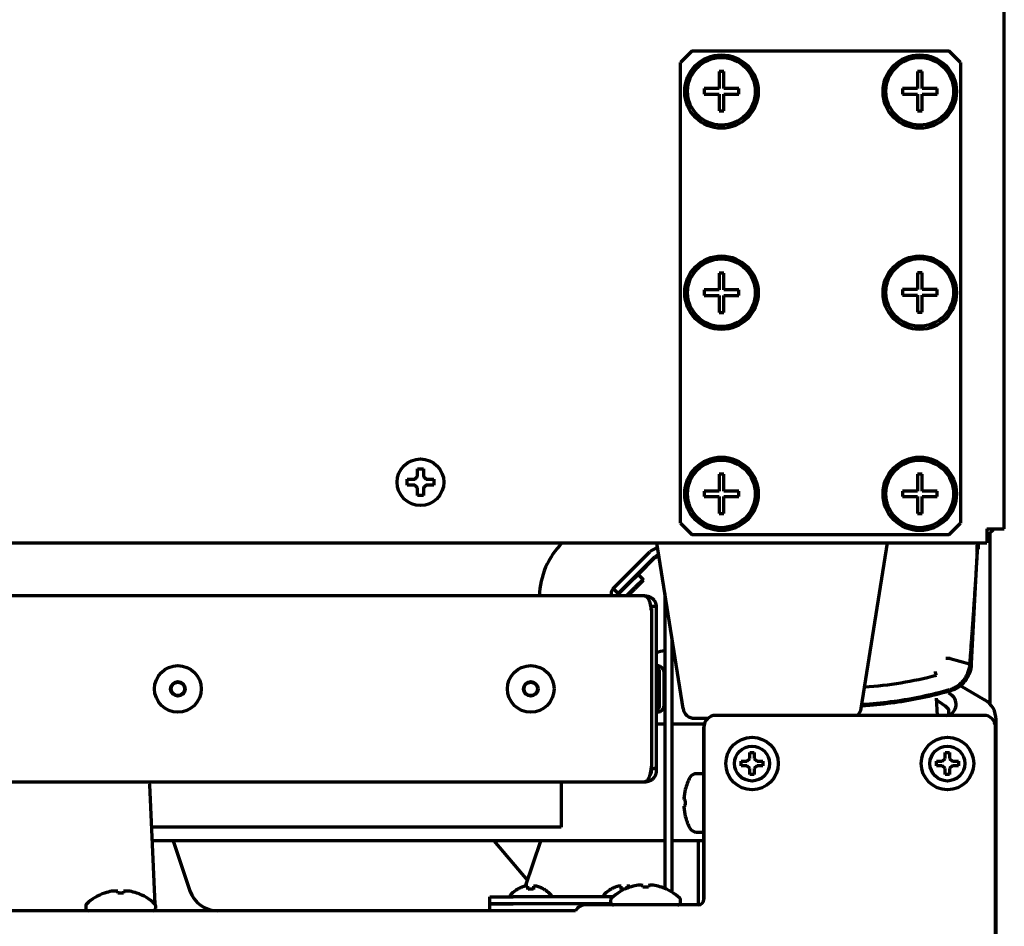
# Model space of a CAD drawing. Units: inches. Extents: x -2898 to 7248, y 606 to 5598.
# Drawn here: x 3364 to 3533, y 718 to 874 of the extents above; entities that cross this region are included whole.
import ezdxf

# ---------------------------------------------------------------- set-up
doc = ezdxf.new("R2010")
doc.units = ezdxf.units.IN

msp = doc.modelspace()

# ---------------------------------------------------------------- linework, layer by layer
at = {"linetype": 'Continuous', "lineweight": 70}
for p, q in [((3532.55, 786.25), (3532.55, 1121.42)), ((3479.05, 868.25), (3477.05, 866.25)), ((3479.05, 868.25), (3523.05, 868.25)), ((3525.05, 866.25), (3523.05, 868.25)), ((3477.05, 787.25), (3477.05, 866.25)), ((3525.05, 866.25), (3525.05, 787.25)), ((3484.44, 864.68), (3483.65, 864.68)), ((3483.65, 864.68), (3483.65, 861.78)), ((3484.44, 861.78), (3484.44, 864.68)), ((3517.65, 864.68), (3517.65, 861.78)), ((3518.44, 864.68), (3517.65, 864.68)), ((3518.44, 861.78), (3518.44, 864.68)), ((3481.09, 861.78), (3481.09, 860.83)), ((3483.65, 861.78), (3481.09, 861.78)), ((3487.01, 861.78), (3484.44, 861.78)), ((3487.01, 860.83), (3487.01, 861.78)), ((3515.09, 861.78), (3515.09, 860.83)), ((3517.65, 861.78), (3515.09, 861.78)), ((3521.01, 861.78), (3518.44, 861.78)), ((3521.01, 860.83), (3521.01, 861.78)), ((3481.09, 860.83), (3483.65, 860.83)), ((3483.65, 860.83), (3483.65, 857.93)), ((3484.44, 860.83), (3487.01, 860.83)), ((3484.44, 857.93), (3484.44, 860.83)), ((3515.09, 860.83), (3517.65, 860.83)), ((3517.65, 860.83), (3517.65, 857.93)), ((3518.44, 860.83), (3521.01, 860.83)), ((3518.44, 857.93), (3518.44, 860.83)), ((3483.65, 857.93), (3484.44, 857.93)), ((3517.65, 857.93), (3518.44, 857.93)), ((3484.44, 830.13), (3483.65, 830.13)), ((3483.65, 830.13), (3483.65, 827.23)), ((3484.44, 827.23), (3484.44, 830.13)), ((3518.44, 830.18), (3517.65, 830.18)), ((3517.65, 830.18), (3517.65, 827.28)), ((3518.44, 827.28), (3518.44, 830.18)), ((3481.09, 827.23), (3481.09, 826.28)), ((3483.65, 827.23), (3481.09, 827.23)), ((3487.01, 827.23), (3484.44, 827.23)), ((3487.01, 826.28), (3487.01, 827.23)), ((3515.09, 827.28), (3515.09, 826.33)), ((3517.65, 827.28), (3515.09, 827.28)), ((3521.01, 827.28), (3518.44, 827.28)), ((3521.01, 826.33), (3521.01, 827.28)), ((3481.09, 826.28), (3483.65, 826.28)), ((3483.65, 826.28), (3483.65, 823.38)), ((3484.44, 826.28), (3487.01, 826.28)), ((3484.44, 823.38), (3484.44, 826.28)), ((3515.09, 826.33), (3517.65, 826.33)), ((3517.65, 826.33), (3517.65, 823.43)), ((3518.44, 826.33), (3521.01, 826.33)), ((3518.44, 823.43), (3518.44, 826.33)), ((3483.65, 823.38), (3484.44, 823.38)), ((3517.65, 823.43), (3518.44, 823.43)), ((3484.44, 795.63), (3483.65, 795.63)), ((3483.65, 795.63), (3483.65, 792.73)), ((3484.44, 792.73), (3484.44, 795.63)), ((3518.44, 795.63), (3517.65, 795.63)), ((3517.65, 795.63), (3517.65, 792.73)), ((3518.44, 792.73), (3518.44, 795.63)), ((3430.15, 794.25), (3430.15, 794.75)), ((3430.15, 793.75), (3430.15, 794.25)), ((3434.75, 794.75), (3434.75, 794.25)), ((3434.75, 794.25), (3434.75, 793.75)), ((3481.09, 792.73), (3481.09, 791.78)), ((3483.65, 792.73), (3481.09, 792.73)), ((3481.09, 791.78), (3483.65, 791.78)), ((3483.65, 791.78), (3483.65, 788.88)), ((3487.01, 792.73), (3484.44, 792.73)), ((3484.44, 791.78), (3487.01, 791.78)), ((3484.44, 788.88), (3484.44, 791.78)), ((3487.01, 791.78), (3487.01, 792.73)), ((3515.09, 792.73), (3515.09, 791.78)), ((3517.65, 792.73), (3515.09, 792.73)), ((3515.09, 791.78), (3517.65, 791.78)), ((3517.65, 791.78), (3517.65, 788.88)), ((3521.01, 792.73), (3518.44, 792.73)), ((3518.44, 788.88), (3518.44, 791.78)), ((3518.44, 791.78), (3521.01, 791.78)), ((3521.01, 791.78), (3521.01, 792.73)), ((3483.65, 788.88), (3484.44, 788.88)), ((3517.65, 788.88), (3518.44, 788.88)), ((3477.05, 787.25), (3479.05, 785.25)), ((3523.05, 785.25), (3525.05, 787.25)), ((3523.05, 785.25), (3479.05, 785.25)), ((3529.55, 786.25), (3529.55, 785.83)), ((3529.55, 786.25), (3530.55, 786.25)), ((3529.55, 785.83), (3529.55, 783.83)), ((3530.05, 785.53), (3530.05, 756.24)), ((3530.55, 786.25), (3532.55, 786.25)), ((2697.05, 783.83), (3529.55, 783.83)), ((3477.47, 755.44), (3472.97, 783.83)), ((3508.03, 755.44), (3512.52, 783.83)), ((3527.97, 783.83), (3526.89, 763.15)), ((3528.05, 783.83), (3528.05, 783.25)), ((3466.91, 777.42), (3471.79, 782.3)), ((3467.76, 776.57), (3472.64, 781.45)), ((3469.81, 778.41), (3472.64, 781.25)), ((3468.36, 777.03), (3469.78, 778.44)), ((3469.78, 778.44), (3470.63, 777.59)), ((3465.5, 776), (3466.91, 777.42)), ((3467.76, 776.57), (3466.35, 775.15)), ((3466.42, 775.08), (3468.36, 777.03)), ((3470.63, 777.59), (3469.21, 776.18)), ((3470.63, 777.39), (3469.21, 775.98)), ((3470.53, 777.49), (3470.63, 777.39)), ((3465.5, 776), (3466.35, 775.15)), ((3467.77, 774.74), (3469.21, 776.18)), ((3467.97, 774.74), (3469.21, 775.98)), ((3474.35, 775.15), (3474.35, 724.58)), ((3470.79, 774.74), (2702.31, 774.74)), ((3470.79, 774.74), (3470.87, 774.74)), ((3470.87, 774.74), (3470.99, 774.74)), ((3471.83, 773.44), (3471.83, 773.48)), ((3472.85, 772.94), (3472.05, 772.94)), ((3472.05, 772.31), (3472.05, 745.57)), ((3472.85, 772.94), (3472.85, 772.04)), ((3472.85, 772.04), (3472.85, 745.3)), ((3475.55, 767.58), (3475.55, 724.15)), ((3475.9, 765.36), (3475.55, 765.36)), ((3523.24, 764.02), (3526.59, 763.07)), ((3526.89, 763.13), (3526.88, 762.99)), ((3473.45, 758.8), (3473.45, 761.5)), ((3474.25, 758.8), (3474.25, 761.5)), ((3473.45, 756.1), (3473.45, 758.8)), ((3474.25, 756.1), (3474.25, 758.8)), ((3523.29, 757.89), (3523.02, 758.05)), ((3523.27, 758.5), (3523.55, 758.5)), ((3524.97, 759.36), (3529.15, 756.94)), ((3520.89, 757.23), (3521.05, 754.25)), ((3523.05, 754.75), (3523.05, 755.04)), ((3479.44, 753.75), (3481.42, 753.75)), ((3481.42, 753.75), (3481.72, 753.75)), ((3529.05, 754.25), (3483.05, 754.25)), ((3531.15, 700.66), (3531.15, 753.48)), ((3474.34, 752.75), (3472.84, 752.75)), ((3481.1, 752.75), (3475.54, 752.75)), ((3481.05, 722.75), (3481.05, 752.25)), ((3481.05, 752.25), (3481.05, 722.75)), ((3531.05, 686.25), (3531.05, 752.25)), ((3488.92, 747.88), (3489.67, 747.88)), ((3488.92, 746.88), (3488.92, 747.88)), ((3489.67, 747.88), (3489.67, 746.88)), ((3522.42, 746.88), (3522.42, 747.88)), ((3522.42, 747.88), (3523.17, 747.88)), ((3523.17, 747.88), (3523.17, 746.88)), ((3487.42, 745.63), (3487.42, 746.38)), ((3487.42, 746.38), (3488.42, 746.38)), ((3488.42, 746.38), (3488.92, 746.88)), ((3489.67, 746.88), (3490.17, 746.38)), ((3490.17, 746.38), (3491.17, 746.38)), ((3491.17, 746.38), (3491.17, 745.63)), ((3520.92, 745.63), (3520.92, 746.38)), ((3520.92, 746.38), (3521.92, 746.38)), ((3521.92, 746.38), (3522.42, 746.88)), ((3523.17, 746.88), (3523.67, 746.38)), ((3523.67, 746.38), (3524.67, 746.38)), ((3524.67, 746.38), (3524.67, 745.63)), ((3472.05, 745.56), (3472.05, 745.02)), ((3488.42, 745.63), (3487.42, 745.63)), ((3488.92, 745.13), (3488.42, 745.63)), ((3488.92, 744.13), (3488.92, 745.13)), ((3490.17, 745.63), (3489.67, 745.13)), ((3489.67, 745.13), (3489.67, 744.13)), ((3491.17, 745.63), (3490.17, 745.63)), ((3521.92, 745.63), (3520.92, 745.63)), ((3522.42, 745.13), (3521.92, 745.63)), ((3522.42, 744.13), (3522.42, 745.13)), ((3523.67, 745.63), (3523.17, 745.13)), ((3523.17, 745.13), (3523.17, 744.13)), ((3524.67, 745.63), (3523.67, 745.63)), ((2715.75, 742.87), (3470.79, 742.87)), ((3456.55, 742.87), (3456.55, 737.3)), ((3470.79, 742.87), (3470.87, 742.87)), ((3470.98, 742.87), (3470.83, 742.87)), ((3480.8, 744.25), (3479.75, 744.25)), ((3489.67, 744.13), (3488.92, 744.13)), ((3523.17, 744.13), (3522.42, 744.13)), ((3386.94, 721.86), (3386.04, 742.32)), ((3477.85, 741.55), (3477.84, 741.55)), ((3477.62, 740.03), (3477.6, 740.03)), ((3477.62, 738.48), (3477.6, 738.48)), ((3456.55, 737.3), (3456.55, 735.1)), ((3477.84, 736.95), (3477.85, 736.95)), ((3456.55, 735.1), (3386.35, 735.1)), ((3474.34, 732.75), (3386.46, 732.75)), ((3390.04, 732.75), (3392.91, 724.17)), ((3445.02, 732.75), (3450.77, 725.91)), ((3450.45, 724.96), (3453.06, 732.75)), ((3481.04, 732.75), (3475.54, 732.75)), ((3479.75, 734.25), (3480.8, 734.25)), ((3480.05, 732.75), (3480.05, 721.75)), ((3449.05, 724.4), (3449.05, 724.43)), ((3453.65, 724.43), (3453.65, 724.4)), ((3465.05, 724.4), (3465.05, 724.43)), ((3468.3, 724.78), (3468.3, 724.79)), ((3470.55, 724.78), (3470.55, 725.09)), ((3471.55, 725.09), (3471.55, 724.78)), ((3473.8, 724.78), (3473.8, 724.79)), ((3378.3, 723.78), (3378.3, 723.79)), ((3380.55, 723.78), (3380.55, 724.09)), ((3381.55, 724.09), (3381.55, 723.78)), ((3383.8, 723.78), (3383.8, 723.79)), ((3444.35, 723.15), (3448.35, 723.15)), ((3444.35, 721.95), (3444.35, 723.15)), ((3465.47, 723.15), (3448.35, 723.15)), ((3465.05, 722.54), (3465.05, 722.25)), ((3475.54, 723.96), (3475.55, 724.15)), ((3477.05, 722.25), (3477.05, 722.54)), ((3375.05, 721.54), (3375.05, 721.25)), ((3386.99, 720.75), (3386.98, 721)), ((3387.05, 721.25), (3387.05, 721.54)), ((3448.35, 721.95), (3444.35, 721.95)), ((3444.35, 721.95), (3448.35, 721.95)), ((3444.35, 720.75), (3444.35, 721.95)), ((3465.15, 721.95), (3448.35, 721.95)), ((3465.15, 721.95), (3448.35, 721.95)), ((3480.05, 721.75), (3460.78, 721.75)), ((3459.05, 720.75), (2719.75, 720.75))]:
    msp.add_line(p, q, dxfattribs=at)
for centre, radius in [((3484.05, 861.25), 6.3), ((3484.05, 861.3), 5.8), ((3518.05, 861.25), 6.3), ((3518.05, 861.3), 5.8), ((3484.05, 826.75), 6.3), ((3484.05, 826.75), 5.8), ((3518.05, 826.75), 6.3), ((3518.05, 826.8), 5.8), ((3484.05, 792.25), 6.3), ((3518.05, 792.25), 6.3), ((3432.45, 794.25), 4), ((3484.05, 792.25), 5.8), ((3518.05, 792.25), 5.8), ((3390.85, 758.8), 4), ((3451.35, 758.8), 4), ((3390.85, 758.8), 1.25), ((3390.85, 758.8), 1.15), ((3451.35, 758.8), 1.25), ((3451.35, 758.8), 1.15), ((3489.3, 746), 4.5), ((3522.8, 746), 4.5), ((3489.3, 746), 3), ((3522.8, 746), 3)]:
    msp.add_circle(centre, radius, dxfattribs=at)
for centre, radius, start, end in [((3529.05, 787.25), 2, 284.4787, 329.9989), ((3466.49, 774.25), 13.69, 135.6165, 177.9203), ((3473.35, 780.74), 2.2, 96.0398, 135), ((3473.35, 780.74), 1, 92.4771, 135), ((3473.35, 780.54), 1, 90.6694, 135), ((3466.38, 775.12), 1.25, 135, 197.4909), ((3466.38, 774.92), 1.25, 175.4128, 188.0803), ((3466.38, 775.12), 0.05, 135, 315), ((3473.05, 762.6), 0.2, 84.7841, 180), ((3472.15, 761.5), 1.3, 0, 57.42), ((3472.95, 761.5), 1.3, 0, 84.7841), ((3517.05, 749.3), 8.45, 46.2253, 62.7756), ((3472.15, 756.1), 1.3, 302.58, 0), ((3473.05, 755.01), 0.2, 180, 275.2159), ((3472.95, 756.1), 1.3, 275.2159, 0), ((3479.44, 755.75), 2, 189, 270), ((3506.05, 755.75), 2, 311.4087, 351), ((3522.55, 754.75), 0.5, 270, 0), ((3522.55, 755.04), 0.5, 0, 46.2253), ((3483.05, 752.25), 2, 90, 180), ((3529.05, 752.25), 2, 0, 90), ((3468.05, 745.57), 4, 346.8963, 0), ((3384.55, 742.25), 1.5, 2.5, 24.0387), ((3486.63, 739.25), 9.08, 151.3979, 165.3324), ((3479.75, 743), 1.25, 90, 151.3979), ((3480.8, 744), 0.25, 0, 90), ((3486.63, 739.25), 8.79, 177.391, 182.609), ((3486.63, 739.25), 9.08, 194.6676, 208.6021), ((3479.75, 735.5), 1.25, 208.6021, 270), ((3480.8, 734.5), 0.25, 270, 0), ((3451.55, 720.33), 4.8, 121.3727, 144.0199), ((3451.15, 720.33), 4.8, 35.9801, 58.6273), ((3467.55, 720.33), 4.8, 121.3727, 144.0199), ((3471.05, 716.8), 8.45, 108.9925, 133.7747), ((3471.05, 716.8), 8.44, 100.6622, 109.0271), ((3471.05, 716.8), 7.99, 86.4122, 93.5878), ((3471.05, 716.8), 8.44, 70.9729, 79.3378), ((3471.05, 716.8), 8.45, 46.2253, 71.0075), ((3381.05, 715.8), 8.45, 108.9925, 133.7747), ((3381.05, 715.8), 8.44, 100.6622, 109.0271), ((3381.05, 715.8), 7.99, 86.4122, 93.5878), ((3381.05, 715.8), 8.44, 70.9729, 79.3378), ((3381.05, 715.8), 8.45, 46.2253, 71.0075), ((3397.65, 725.75), 5, 198.4841, 270), ((3465.55, 722.54), 0.5, 133.7747, 180), ((3476.55, 722.54), 0.5, 0, 46.2253), ((3480.05, 722.75), 1, 270, 0), ((3375.55, 721.54), 0.5, 133.7747, 180), ((3375.55, 721.25), 0.5, 180, 270), ((3386.55, 721.25), 0.5, 270, 0), ((3386.55, 721.54), 0.5, 0, 46.2253), ((3460.78, 719.75), 2, 90, 150), ((3465.55, 722.25), 0.5, 180, 270), ((3476.55, 722.25), 0.5, 270, 0)]:
    msp.add_arc(centre, radius, start, end, dxfattribs=at)
for centre, major_axis, ratio, start_param, end_param in [((3474.94, 759.36), (-4.24, 4.24), 0.999695, 5.59715, 5.85449), ((3504.05, 824.28), (65.79, 0), 0.992546, 4.781807, 4.971536), ((3522.9, 759.38), (0.273, -0.962), 0.032949, 5.615221, 6.283185), ((3522.29, 756.16), (-1.74, 1), 0.996361, 2.402653, 4.712389), ((3527.15, 753.48), (3.46, 2), 0.999797, 5.759674, 6.806696), ((3486.63, 739.33), (-9.06, 0), 0.993151, 6.033606, 6.20583), ((3486.63, 739.53), (-9.08, 0), 0.544639, 6.109906, 6.183079), ((3486.63, 739.07), (9.08, 0), 0.838671, 2.968314, 3.041486), ((3486.63, 739.92), (-9.06, 0), 0.116841, 0.077355, 0.249579), ((3486.63, 738.59), (9.06, 0), 0.116841, 2.892014, 3.064238), ((3486.63, 739.44), (-9.08, 0), 0.838671, 0.100106, 0.173279), ((3486.63, 738.98), (9.08, 0), 0.544639, 3.241699, 3.314872), ((3486.63, 739.18), (9.06, 0), 0.993151, 3.218948, 3.391172), ((3470.02, 716.8), (0, -8.32), 0.707107, 3.051363, 3.231822), ((3472.08, 716.8), (0, 8.32), 0.707107, 6.192956, 6.373415), ((3380.02, 715.8), (0, -8.32), 0.707107, 3.051363, 3.231822), ((3382.08, 715.8), (0, 8.32), 0.707107, 6.192956, 6.373415)]:
    msp.add_ellipse(centre, major_axis=major_axis, ratio=ratio, start_param=start_param, end_param=end_param, dxfattribs=at)
for points, degree in [([(3431.45, 794.75), (3431.47, 794.78), (3431.52, 794.83), (3431.59, 794.9), (3431.66, 794.97), (3431.73, 795.04), (3431.8, 795.11), (3431.88, 795.18), (3431.92, 795.23), (3431.95, 795.25)], 3), ([(3431.95, 795.25), (3431.95, 795.31), (3431.95, 795.42), (3431.95, 795.58), (3431.95, 795.74), (3431.95, 795.89), (3431.95, 796.04), (3431.95, 796.2), (3431.95, 796.37), (3431.95, 796.49), (3431.95, 796.55)], 3), ([(3431.95, 796.55), (3432.11, 796.55), (3432.45, 796.55), (3432.78, 796.55), (3432.95, 796.55)], 3), ([(3432.95, 795.25), (3432.97, 795.23), (3433.02, 795.18), (3433.1, 795.1), (3433.17, 795.03), (3433.24, 794.96), (3433.31, 794.89), (3433.38, 794.82), (3433.42, 794.78), (3433.45, 794.75)], 3), ([(3431.45, 793.75), (3431.39, 793.75), (3431.28, 793.75), (3431.12, 793.75), (3430.96, 793.75), (3430.81, 793.75), (3430.66, 793.75), (3430.5, 793.75), (3430.33, 793.75), (3430.21, 793.75), (3430.15, 793.75)], 3), ([(3431.95, 793.25), (3431.92, 793.28), (3431.87, 793.33), (3431.8, 793.41), (3431.72, 793.48), (3431.65, 793.55), (3431.58, 793.62), (3431.52, 793.69), (3431.47, 793.73), (3431.45, 793.75)], 3), ([(3433.45, 793.75), (3433.42, 793.73), (3433.38, 793.68), (3433.3, 793.61), (3433.23, 793.54), (3433.16, 793.47), (3433.09, 793.4), (3433.02, 793.33), (3432.97, 793.28), (3432.95, 793.25)], 3), ([(3433.45, 794.75), (3433.5, 794.75), (3433.61, 794.75), (3433.77, 794.75), (3433.93, 794.75), (3434.09, 794.75), (3434.24, 794.75), (3434.39, 794.75), (3434.56, 794.75), (3434.68, 794.75), (3434.75, 794.75)], 3), ([(3432.95, 791.95), (3432.78, 791.95), (3432.45, 791.95), (3432.11, 791.95), (3431.95, 791.95)], 3), ([(3432.95, 793.25), (3432.95, 793.2), (3432.95, 793.09), (3432.95, 792.93), (3432.95, 792.77), (3432.95, 792.62), (3432.95, 792.46), (3432.95, 792.31), (3432.95, 792.14), (3432.95, 792.02), (3432.95, 791.95)], 3), ([(3527.89, 782.29), (3527.93, 783.83)], 1), ([(3472.05, 772.31), (3472.01, 772.52), (3471.98, 772.73), (3471.94, 772.94)], 3), ([(3472.05, 772.59), (3472.05, 772.5), (3472.05, 772.4), (3472.05, 772.31)], 3), ([(3472.05, 745.02), (3472.31, 745.11), (3472.58, 745.2), (3472.85, 745.3)], 3), ([(3472.05, 744.67), (3472.05, 744.78), (3472.05, 744.9), (3472.05, 745.02)], 3), ([(3472.85, 745.3), (3472.85, 745.09), (3472.85, 744.88), (3472.85, 744.67)], 3), ([(3450.35, 724.95), (3450.29, 724.94), (3450.18, 724.91), (3450.02, 724.86), (3449.86, 724.8), (3449.71, 724.74), (3449.56, 724.67), (3449.4, 724.6), (3449.23, 724.51), (3449.11, 724.44), (3449.05, 724.4)], 3), ([(3450.85, 724.95), (3450.82, 724.95), (3450.77, 724.96), (3450.7, 724.96), (3450.62, 724.97), (3450.55, 724.97), (3450.48, 724.96), (3450.42, 724.96), (3450.37, 724.95), (3450.35, 724.95)], 3), ([(3451.85, 724.4), (3451.68, 724.42), (3451.35, 724.44), (3451.01, 724.42), (3450.85, 724.4)], 3), ([(3452.35, 724.95), (3452.32, 724.95), (3452.28, 724.96), (3452.2, 724.96), (3452.13, 724.97), (3452.06, 724.97), (3451.99, 724.96), (3451.92, 724.96), (3451.87, 724.95), (3451.85, 724.95)], 3), ([(3451.85, 724.95), (3451.85, 724.94), (3451.85, 724.91), (3451.85, 724.86), (3451.85, 724.8), (3451.85, 724.74), (3451.85, 724.67), (3451.85, 724.6), (3451.85, 724.51), (3451.85, 724.44), (3451.85, 724.4)], 3), ([(3466.35, 724.95), (3466.29, 724.94), (3466.18, 724.91), (3466.02, 724.86), (3465.86, 724.8), (3465.71, 724.74), (3465.56, 724.67), (3465.4, 724.6), (3465.23, 724.51), (3465.11, 724.44), (3465.05, 724.4)], 3), ([(3466.85, 724.95), (3466.82, 724.95), (3466.77, 724.96), (3466.7, 724.96), (3466.62, 724.97), (3466.55, 724.97), (3466.48, 724.96), (3466.42, 724.96), (3466.37, 724.95), (3466.35, 724.95)], 3), ([(3468.35, 724.95), (3468.32, 724.95), (3468.28, 724.96), (3468.2, 724.96), (3468.13, 724.97), (3468.06, 724.97), (3467.99, 724.96), (3467.92, 724.96), (3467.87, 724.95), (3467.85, 724.95)], 3), ([(3467.85, 724.95), (3467.85, 724.94), (3467.85, 724.91), (3467.85, 724.86), (3467.85, 724.8), (3467.85, 724.74), (3467.85, 724.67), (3467.85, 724.6), (3467.85, 724.51), (3467.85, 724.44), (3467.85, 724.4)], 3)]:
    msp.add_open_spline(points, degree=degree, dxfattribs=at)
for points, knots in [([(3432.95, 796.55), (3432.95, 796.35), (3432.95, 796.14), (3432.95, 795.82), (3432.95, 795.71), (3432.95, 795.48), (3432.95, 795.37), (3432.95, 795.25)], [0, 0, 0, 0, 0.5, 0.5, 0.75, 0.75, 1, 1, 1, 1]), ([(3430.15, 794.75), (3430.35, 794.75), (3430.56, 794.75), (3430.88, 794.75), (3430.99, 794.75), (3431.22, 794.75), (3431.33, 794.75), (3431.45, 794.75)], [0, 0, 0, 0, 0.5, 0.5, 0.75, 0.75, 1, 1, 1, 1]), ([(3434.75, 793.75), (3434.54, 793.75), (3434.33, 793.75), (3434.01, 793.75), (3433.9, 793.75), (3433.68, 793.75), (3433.56, 793.75), (3433.45, 793.75)], [0, 0, 0, 0, 0.5, 0.5, 0.75, 0.75, 1, 1, 1, 1]), ([(3431.95, 791.95), (3431.95, 792.16), (3431.95, 792.37), (3431.95, 792.69), (3431.95, 792.8), (3431.95, 793.03), (3431.95, 793.14), (3431.95, 793.25)], [0, 0, 0, 0, 0.5, 0.5, 0.75, 0.75, 1, 1, 1, 1]), ([(3527.94, 783.3), (3527.94, 783.23), (3527.93, 783.03), (3527.91, 782.67), (3527.89, 782.25), (3527.86, 781.82), (3527.84, 781.4), (3527.81, 780.97), (3527.79, 780.55), (3527.76, 780.12), (3527.74, 779.7), (3527.71, 779.28), (3527.69, 778.86), (3527.66, 778.44), (3527.64, 778.02), (3527.61, 777.6), (3527.58, 777.18), (3527.56, 776.76), (3527.53, 776.34), (3527.5, 775.93), (3527.48, 775.51), (3527.45, 775.1), (3527.42, 774.68), (3527.4, 774.27), (3527.36, 773.81), (3527.33, 773.29), (3527.29, 772.72), (3527.25, 772.13), (3527.21, 771.53), (3527.16, 770.91), (3527.12, 770.28), (3527.07, 769.63), (3527.03, 768.96), (3526.98, 768.28), (3526.93, 767.58), (3526.88, 766.87), (3526.82, 766.14), (3526.77, 765.39), (3526.71, 764.63), (3526.65, 763.86), (3526.62, 763.33), (3526.6, 763.07)], [0, 0, 0, 0, 0.00974, 0.030864, 0.051955, 0.07301, 0.094031, 0.115017, 0.135969, 0.156886, 0.177768, 0.198616, 0.219429, 0.240207, 0.260951, 0.28166, 0.302334, 0.322974, 0.343579, 0.36415, 0.384685, 0.405186, 0.425653, 0.446085, 0.466482, 0.493947, 0.522197, 0.55123, 0.581047, 0.611648, 0.643033, 0.675202, 0.708155, 0.741891, 0.776412, 0.811717, 0.847805, 0.884678, 0.922335, 0.960775, 1, 1, 1, 1]), ([(3528.05, 783.25), (3528.05, 783.25), (3528.05, 783.25), (3528.05, 783.23), (3528.05, 783.22), (3528.05, 783.19), (3528.05, 783.18), (3528.05, 783.14), (3528.05, 783.12), (3528.05, 783.08), (3528.05, 783.07), (3528.05, 783.04), (3528.05, 783.03), (3528.05, 782.99), (3528.05, 782.96), (3528.05, 782.9), (3528.05, 782.86), (3528.05, 782.81), (3528.05, 782.78), (3528.05, 782.77), (3528.05, 782.76), (3528.05, 782.75)], [0, 0, 0, 0, 0.117226, 0.117226, 0.243337, 0.243337, 0.369447, 0.369447, 0.495558, 0.495558, 0.558613, 0.558613, 0.621668, 0.621668, 0.747779, 0.747779, 0.873889, 0.936945, 0.968472, 0.968472, 1, 1, 1, 1]), ([(3471.94, 772.94), (3471.94, 772.95), (3471.94, 772.97), (3471.94, 772.99), (3471.93, 773.01), (3471.93, 773.03), (3471.92, 773.05), (3471.92, 773.07), (3471.92, 773.1), (3471.91, 773.12), (3471.91, 773.14), (3471.9, 773.16), (3471.9, 773.18), (3471.9, 773.2), (3471.89, 773.22), (3471.89, 773.25), (3471.88, 773.27), (3471.88, 773.29), (3471.87, 773.31), (3471.87, 773.33), (3471.86, 773.35), (3471.86, 773.37), (3471.85, 773.39), (3471.85, 773.42), (3471.84, 773.44), (3471.84, 773.46), (3471.83, 773.48), (3471.83, 773.5), (3471.82, 773.52), (3471.82, 773.54), (3471.81, 773.56), (3471.81, 773.58), (3471.79, 773.65), (3471.75, 773.76), (3471.7, 773.91), (3471.65, 774.05), (3471.59, 774.18), (3471.52, 774.29), (3471.45, 774.4), (3471.37, 774.49), (3471.31, 774.55), (3471.26, 774.59), (3471.24, 774.61), (3471.21, 774.63), (3471.19, 774.64), (3471.16, 774.66), (3471.14, 774.67), (3471.11, 774.68), (3471.09, 774.69), (3471.06, 774.7), (3471.04, 774.71), (3471.01, 774.72), (3470.98, 774.72), (3470.96, 774.73), (3470.93, 774.73), (3470.9, 774.74), (3470.88, 774.74), (3470.88, 774.74)], [0, 0, 0, 0, 0.007484, 0.014972, 0.022464, 0.029959, 0.037458, 0.044961, 0.052467, 0.059978, 0.067492, 0.075011, 0.082534, 0.09006, 0.097592, 0.105127, 0.112667, 0.120211, 0.12776, 0.135313, 0.142871, 0.150434, 0.158001, 0.165574, 0.173151, 0.180733, 0.188321, 0.195913, 0.20351, 0.211113, 0.218721, 0.226335, 0.233954, 0.295902, 0.356772, 0.416603, 0.475435, 0.53847, 0.601717, 0.665229, 0.729059, 0.746829, 0.764482, 0.782018, 0.79944, 0.816747, 0.833943, 0.851027, 0.868001, 0.884866, 0.901624, 0.918277, 0.934825, 0.951269, 0.967612, 0.983856, 1, 1, 1, 1]), ([(3470.99, 774.74), (3471.02, 774.74), (3471.04, 774.74), (3471.1, 774.74), (3471.13, 774.74), (3471.16, 774.74)], [0, 0, 0, 0, 0.5, 0.5, 1, 1, 1, 1]), ([(3471.16, 774.74), (3471.16, 774.74), (3471.18, 774.74), (3471.2, 774.74), (3471.22, 774.74), (3471.24, 774.73), (3471.26, 774.73), (3471.28, 774.73), (3471.3, 774.72), (3471.33, 774.72), (3471.35, 774.72), (3471.37, 774.71), (3471.39, 774.71), (3471.41, 774.71), (3471.43, 774.7), (3471.45, 774.7), (3471.48, 774.69), (3471.5, 774.69), (3471.52, 774.68), (3471.54, 774.67), (3471.56, 774.67), (3471.58, 774.66), (3471.61, 774.65), (3471.63, 774.65), (3471.65, 774.64), (3471.67, 774.63), (3471.69, 774.62), (3471.71, 774.62), (3471.74, 774.61), (3471.76, 774.6), (3471.78, 774.59), (3471.8, 774.58), (3471.82, 774.57), (3471.84, 774.56), (3471.86, 774.55), (3471.89, 774.54), (3471.91, 774.53), (3471.93, 774.51), (3471.95, 774.5), (3471.97, 774.49), (3471.99, 774.48), (3472.01, 774.46), (3472.03, 774.45), (3472.05, 774.44), (3472.07, 774.42), (3472.09, 774.41), (3472.11, 774.39), (3472.13, 774.38), (3472.15, 774.36), (3472.17, 774.35), (3472.19, 774.33), (3472.21, 774.31), (3472.23, 774.3), (3472.25, 774.28), (3472.27, 774.26), (3472.29, 774.25), (3472.31, 774.23), (3472.33, 774.21), (3472.34, 774.19), (3472.37, 774.17), (3472.39, 774.14), (3472.41, 774.12), (3472.44, 774.09), (3472.46, 774.06), (3472.48, 774.03), (3472.5, 774), (3472.53, 773.97), (3472.55, 773.94), (3472.57, 773.91), (3472.59, 773.87), (3472.61, 773.84), (3472.63, 773.81), (3472.64, 773.78), (3472.66, 773.74), (3472.68, 773.71), (3472.69, 773.67), (3472.71, 773.64), (3472.72, 773.6), (3472.74, 773.56), (3472.75, 773.53), (3472.76, 773.49), (3472.77, 773.45), (3472.78, 773.42), (3472.79, 773.38), (3472.8, 773.34), (3472.81, 773.3), (3472.82, 773.26), (3472.83, 773.22), (3472.83, 773.18), (3472.84, 773.14), (3472.84, 773.1), (3472.84, 773.06), (3472.85, 773.02), (3472.85, 772.98), (3472.85, 772.96), (3472.85, 772.94)], [0, 0, 0, 0, 0.00864, 0.01729, 0.02595, 0.034622, 0.043304, 0.051998, 0.060703, 0.069419, 0.078148, 0.086888, 0.095641, 0.104406, 0.113184, 0.121974, 0.130778, 0.139594, 0.148424, 0.157268, 0.166125, 0.174996, 0.183882, 0.192781, 0.201696, 0.210624, 0.219568, 0.228527, 0.237501, 0.24649, 0.255496, 0.264516, 0.273553, 0.282606, 0.291675, 0.300761, 0.309863, 0.318983, 0.328119, 0.337273, 0.346443, 0.355632, 0.364838, 0.374062, 0.383304, 0.392564, 0.401842, 0.41114, 0.420455, 0.42979, 0.439144, 0.448516, 0.457909, 0.46732, 0.476752, 0.486203, 0.495674, 0.505165, 0.514677, 0.524209, 0.537545, 0.550891, 0.564248, 0.577616, 0.590997, 0.604389, 0.617794, 0.631212, 0.644644, 0.658089, 0.671549, 0.685024, 0.698514, 0.71202, 0.725542, 0.73908, 0.752635, 0.766208, 0.779798, 0.793407, 0.807034, 0.820681, 0.834346, 0.848032, 0.861738, 0.875464, 0.889212, 0.902981, 0.916772, 0.930585, 0.944421, 0.95828, 0.972163, 0.986069, 1, 1, 1, 1]), ([(3523.24, 764.02), (3523.2, 764.02), (3523.15, 764.02), (3523.07, 764.02), (3523.02, 764.02), (3522.98, 764.02), (3522.95, 764.02), (3522.94, 764.02), (3522.86, 764.02), (3522.8, 764.02), (3522.7, 764.02), (3522.65, 764.03), (3522.61, 764.03), (3522.58, 764.03), (3522.58, 764.03), (3522.57, 764.03), (3522.56, 764.03), (3522.55, 764.03), (3522.54, 764.03)], [0, 0, 0, 0, 0.25, 0.25, 0.375, 0.4375, 0.4375, 0.5, 0.5, 0.75, 0.75, 0.875, 0.9375, 0.9375, 0.953125, 0.953125, 0.96875, 1, 1, 1, 1]), ([(3526.59, 762.98), (3526.64, 762.99), (3526.68, 763), (3526.75, 763.03), (3526.78, 763.04), (3526.83, 763.07), (3526.85, 763.08), (3526.88, 763.12), (3526.89, 763.13), (3526.89, 763.15)], [0, 0, 0, 0, 0.25, 0.25, 0.5, 0.5, 0.75, 0.75, 1, 1, 1, 1]), ([(3526.59, 762.98), (3526.59, 762.99), (3526.59, 763), (3526.59, 763.02), (3526.59, 763.03), (3526.59, 763.04), (3526.59, 763.05), (3526.59, 763.06), (3526.59, 763.07), (3526.59, 763.07)], [0, 0, 0, 0, 0.237746, 0.498959, 0.599315, 0.699436, 0.799484, 0.899619, 1, 1, 1, 1]), ([(3520.67, 761.79), (3520.68, 761.76), (3520.68, 761.73), (3520.7, 761.68), (3520.7, 761.67), (3520.71, 761.64), (3520.71, 761.62), (3520.73, 761.54), (3520.75, 761.49), (3520.78, 761.38), (3520.81, 761.27), (3520.84, 761.19), (3520.85, 761.15)], [0, 0, 0, 0, 0.125, 0.125, 0.1875, 0.1875, 0.25, 0.25, 0.5, 0.5, 0.75, 1, 1, 1, 1]), ([(3526.58, 762.89), (3526.58, 762.83), (3526.57, 762.77), (3526.56, 762.65), (3526.55, 762.59), (3526.52, 762.42), (3526.5, 762.3), (3526.42, 761.95), (3526.34, 761.72), (3526.25, 761.47), (3526.23, 761.44), (3526.21, 761.39), (3526.2, 761.36), (3526.16, 761.28), (3526.14, 761.22), (3526.06, 761.06), (3526, 760.96), (3525.83, 760.65), (3525.69, 760.45), (3525.47, 760.17), (3525.39, 760.08), (3525.27, 759.95), (3525.23, 759.9), (3525.16, 759.84), (3525.14, 759.82), (3525.1, 759.78), (3525.08, 759.75), (3524.88, 759.57), (3524.69, 759.42), (3524.39, 759.21), (3524.29, 759.15), (3524.13, 759.06), (3524.08, 759.03), (3523.97, 758.97), (3523.92, 758.94), (3523.65, 758.81), (3523.42, 758.72), (3523.19, 758.65)], [0, 0, 0, 0, 0.03125, 0.03125, 0.0625, 0.0625, 0.125, 0.125, 0.25, 0.25, 0.265625, 0.265625, 0.28125, 0.28125, 0.3125, 0.3125, 0.375, 0.375, 0.5, 0.5, 0.5625, 0.5625, 0.59375, 0.59375, 0.609375, 0.609375, 0.625, 0.625, 0.75, 0.75, 0.8125, 0.8125, 0.84375, 0.84375, 0.875, 0.875, 1, 1, 1, 1]), ([(3526.88, 762.99), (3526.88, 762.92), (3526.87, 762.86), (3526.86, 762.73), (3526.85, 762.67), (3526.83, 762.48), (3526.81, 762.35), (3526.73, 761.97), (3526.66, 761.73), (3526.55, 761.45), (3526.54, 761.42), (3526.52, 761.36), (3526.5, 761.33), (3526.47, 761.24), (3526.44, 761.18), (3526.36, 761.01), (3526.3, 760.9), (3526.11, 760.56), (3525.97, 760.35), (3525.73, 760.05), (3525.64, 759.95), (3525.51, 759.81), (3525.47, 759.76), (3525.4, 759.69), (3525.38, 759.67), (3525.33, 759.62), (3525.3, 759.6), (3525.09, 759.4), (3524.89, 759.24), (3524.56, 759.03), (3524.45, 758.96), (3524.31, 758.88), (3524.28, 758.86), (3524.22, 758.83), (3524.14, 758.78), (3524.05, 758.74), (3523.75, 758.61), (3523.51, 758.51), (3523.26, 758.44)], [0, 0, 0, 0, 0.03125, 0.03125, 0.0625, 0.0625, 0.125, 0.125, 0.25, 0.25, 0.265625, 0.265625, 0.28125, 0.28125, 0.3125, 0.3125, 0.375, 0.375, 0.5, 0.5, 0.5625, 0.5625, 0.59375, 0.59375, 0.609375, 0.609375, 0.625, 0.625, 0.75, 0.75, 0.8125, 0.8125, 0.828125, 0.828125, 0.84375, 0.875, 0.875, 1, 1, 1, 1]), ([(3523.18, 758.42), (3521.61, 757.98), (3520.04, 757.59), (3516.89, 756.92), (3513.72, 756.37), (3510.52, 756.04), (3508.58, 755.9), (3508.24, 755.88), (3507.91, 755.86)], [0, 0, 0, 0, 0.311709, 0.311709, 0.623417, 0.935126, 0.935126, 1, 1, 1, 1]), ([(3523.1, 758.62), (3521.54, 758.18), (3519.97, 757.79), (3516.82, 757.13), (3513.66, 756.58), (3510.46, 756.24), (3508.67, 756.12), (3508.49, 756.11), (3508.31, 756.1)], [0, 0, 0, 0, 0.321169, 0.321169, 0.642338, 0.963507, 0.963507, 1, 1, 1, 1]), ([(3523.26, 758.44), (3523.25, 758.44), (3523.23, 758.44), (3523.21, 758.43), (3523.19, 758.42), (3523.18, 758.42)], [0, 0, 0, 0, 0.481104, 0.481104, 1, 1, 1, 1]), ([(3470.88, 742.87), (3470.88, 742.87), (3470.89, 742.87), (3470.9, 742.87), (3470.92, 742.87), (3470.93, 742.88), (3470.95, 742.88), (3470.96, 742.88), (3470.97, 742.88), (3470.99, 742.89), (3471, 742.89), (3471.01, 742.89), (3471.03, 742.9), (3471.04, 742.9), (3471.05, 742.91), (3471.07, 742.91), (3471.08, 742.92), (3471.09, 742.92), (3471.11, 742.93), (3471.12, 742.93), (3471.13, 742.94), (3471.15, 742.94), (3471.16, 742.95), (3471.17, 742.96), (3471.19, 742.97), (3471.2, 742.97), (3471.21, 742.98), (3471.22, 742.99), (3471.24, 743), (3471.25, 743.01), (3471.26, 743.02), (3471.27, 743.03), (3471.31, 743.06), (3471.37, 743.11), (3471.45, 743.21), (3471.52, 743.31), (3471.59, 743.43), (3471.65, 743.56), (3471.7, 743.7), (3471.75, 743.85), (3471.79, 743.97), (3471.81, 744.05), (3471.82, 744.09), (3471.83, 744.13), (3471.84, 744.17), (3471.85, 744.21), (3471.86, 744.25), (3471.87, 744.29), (3471.88, 744.33), (3471.89, 744.37), (3471.9, 744.41), (3471.91, 744.46), (3471.91, 744.5), (3471.92, 744.54), (3471.93, 744.58), (3471.94, 744.62), (3471.94, 744.65), (3471.94, 744.67)], [0, 0, 0, 0, 0.008318, 0.016663, 0.025033, 0.033431, 0.041855, 0.050306, 0.058784, 0.067289, 0.075822, 0.084383, 0.092972, 0.101589, 0.110234, 0.118908, 0.12761, 0.136341, 0.145102, 0.153891, 0.16271, 0.171559, 0.180437, 0.189346, 0.198284, 0.207253, 0.216253, 0.225283, 0.234343, 0.243435, 0.252558, 0.261712, 0.270898, 0.334721, 0.398233, 0.461488, 0.524538, 0.583363, 0.643194, 0.704072, 0.766035, 0.780791, 0.795527, 0.810243, 0.82494, 0.839619, 0.85428, 0.868923, 0.883549, 0.898159, 0.912752, 0.92733, 0.941892, 0.95644, 0.970973, 0.985493, 1, 1, 1, 1]), ([(3472.85, 744.67), (3472.85, 744.66), (3472.85, 744.64), (3472.85, 744.62), (3472.85, 744.6), (3472.85, 744.58), (3472.84, 744.56), (3472.84, 744.54), (3472.84, 744.52), (3472.84, 744.49), (3472.84, 744.47), (3472.83, 744.45), (3472.83, 744.43), (3472.83, 744.41), (3472.83, 744.39), (3472.82, 744.37), (3472.82, 744.35), (3472.82, 744.33), (3472.81, 744.31), (3472.81, 744.29), (3472.8, 744.27), (3472.8, 744.25), (3472.79, 744.23), (3472.79, 744.21), (3472.78, 744.19), (3472.78, 744.17), (3472.77, 744.15), (3472.76, 744.13), (3472.76, 744.11), (3472.75, 744.09), (3472.74, 744.07), (3472.74, 744.05), (3472.73, 744.03), (3472.72, 744.01), (3472.72, 743.99), (3472.71, 743.97), (3472.7, 743.95), (3472.69, 743.93), (3472.68, 743.92), (3472.67, 743.9), (3472.67, 743.88), (3472.66, 743.86), (3472.65, 743.84), (3472.64, 743.82), (3472.63, 743.81), (3472.62, 743.79), (3472.61, 743.77), (3472.6, 743.75), (3472.59, 743.74), (3472.58, 743.72), (3472.57, 743.7), (3472.56, 743.69), (3472.55, 743.67), (3472.53, 743.65), (3472.52, 743.64), (3472.51, 743.62), (3472.5, 743.6), (3472.49, 743.59), (3472.48, 743.57), (3472.46, 743.56), (3472.45, 743.54), (3472.44, 743.53), (3472.43, 743.51), (3472.41, 743.5), (3472.4, 743.48), (3472.39, 743.47), (3472.38, 743.45), (3472.36, 743.43), (3472.33, 743.4), (3472.29, 743.37), (3472.26, 743.33), (3472.22, 743.3), (3472.19, 743.27), (3472.15, 743.24), (3472.11, 743.21), (3472.07, 743.19), (3472.04, 743.16), (3472, 743.14), (3471.96, 743.11), (3471.92, 743.09), (3471.88, 743.07), (3471.84, 743.05), (3471.8, 743.03), (3471.76, 743.01), (3471.72, 742.99), (3471.68, 742.98), (3471.64, 742.96), (3471.6, 742.95), (3471.56, 742.94), (3471.52, 742.93), (3471.48, 742.92), (3471.43, 742.91), (3471.39, 742.9), (3471.35, 742.89), (3471.31, 742.89), (3471.28, 742.88), (3471.24, 742.88), (3471.2, 742.87), (3471.17, 742.87), (3471.16, 742.87)], [0, 0, 0, 0, 0.007389, 0.014772, 0.022148, 0.029517, 0.036879, 0.044235, 0.051584, 0.058927, 0.066263, 0.073593, 0.080917, 0.088234, 0.095545, 0.102851, 0.11015, 0.117443, 0.12473, 0.132011, 0.139286, 0.146556, 0.15382, 0.161078, 0.16833, 0.175578, 0.182819, 0.190055, 0.197286, 0.204512, 0.211732, 0.218948, 0.226158, 0.233363, 0.240563, 0.247758, 0.254949, 0.262134, 0.269315, 0.276492, 0.283663, 0.29083, 0.297993, 0.305151, 0.312305, 0.319455, 0.326601, 0.333742, 0.340879, 0.348012, 0.355142, 0.362267, 0.369389, 0.376507, 0.383621, 0.390731, 0.397838, 0.404942, 0.412042, 0.419138, 0.426232, 0.433322, 0.440409, 0.447493, 0.454573, 0.461651, 0.468726, 0.475798, 0.493613, 0.511357, 0.529031, 0.546636, 0.564173, 0.581643, 0.599048, 0.616388, 0.633665, 0.650879, 0.668031, 0.685123, 0.702157, 0.719132, 0.73605, 0.752913, 0.769721, 0.786476, 0.803179, 0.819831, 0.836433, 0.852987, 0.869493, 0.885954, 0.90237, 0.918742, 0.935073, 0.951363, 0.967613, 0.983825, 1, 1, 1, 1]), ([(3471.82, 744.03), (3471.82, 744.03), (3471.83, 744.04), (3471.83, 744.05), (3471.84, 744.06), (3471.85, 744.07), (3471.86, 744.08), (3471.87, 744.09), (3471.87, 744.1), (3471.88, 744.11), (3471.89, 744.12), (3471.9, 744.14), (3471.9, 744.15), (3471.91, 744.16), (3471.92, 744.17), (3471.92, 744.18), (3471.93, 744.2), (3471.94, 744.21), (3471.94, 744.22), (3471.95, 744.23), (3471.95, 744.25), (3471.96, 744.26), (3471.97, 744.27), (3471.97, 744.28), (3471.98, 744.3), (3471.98, 744.31), (3471.99, 744.32), (3471.99, 744.34), (3472, 744.35), (3472, 744.36), (3472, 744.38), (3472.01, 744.39), (3472.01, 744.41), (3472.02, 744.42), (3472.02, 744.43), (3472.02, 744.45), (3472.03, 744.46), (3472.03, 744.48), (3472.03, 744.49), (3472.03, 744.5), (3472.04, 744.52), (3472.04, 744.53), (3472.04, 744.55), (3472.04, 744.56), (3472.04, 744.58), (3472.04, 744.59), (3472.05, 744.61), (3472.05, 744.62), (3472.05, 744.64), (3472.05, 744.65), (3472.05, 744.66), (3472.05, 744.67)], [0, 0, 0, 0, 0.016179, 0.037049, 0.057892, 0.07871, 0.099503, 0.120273, 0.141018, 0.161741, 0.182442, 0.203122, 0.22378, 0.244419, 0.265037, 0.285637, 0.306219, 0.326783, 0.347331, 0.367862, 0.388378, 0.408878, 0.429365, 0.449838, 0.470299, 0.490747, 0.511183, 0.531609, 0.552025, 0.572431, 0.592829, 0.613219, 0.633601, 0.653976, 0.674346, 0.69471, 0.715069, 0.735425, 0.755777, 0.776127, 0.796474, 0.816821, 0.837167, 0.857513, 0.877861, 0.898209, 0.91856, 0.938914, 0.959271, 0.979633, 1, 1, 1, 1]), ([(3470.99, 742.87), (3471.02, 742.87), (3471.04, 742.87), (3471.1, 742.87), (3471.13, 742.87), (3471.16, 742.87)], [0, 0, 0, 0, 0.5, 0.5, 1, 1, 1, 1]), ([(3450.85, 724.4), (3450.85, 724.52), (3450.85, 724.63), (3450.85, 724.77), (3450.85, 724.81), (3450.85, 724.89), (3450.85, 724.92), (3450.85, 724.95)], [0, 0, 0, 0, 0.5, 0.5, 0.75, 0.75, 1, 1, 1, 1]), ([(3453.65, 724.4), (3453.44, 724.52), (3453.23, 724.63), (3452.91, 724.77), (3452.8, 724.81), (3452.58, 724.89), (3452.46, 724.92), (3452.35, 724.95)], [0, 0, 0, 0, 0.5, 0.5, 0.75, 0.75, 1, 1, 1, 1]), ([(3466.85, 724.4), (3466.85, 724.52), (3466.85, 724.63), (3466.85, 724.77), (3466.85, 724.81), (3466.85, 724.89), (3466.85, 724.92), (3466.85, 724.95)], [0, 0, 0, 0, 0.5, 0.5, 0.75, 0.75, 1, 1, 1, 1]), ([(3467.4, 724.43), (3467.38, 724.43), (3467.2, 724.43), (3467.01, 724.42), (3466.85, 724.4)], [0, 0, 0, 0, 0.096938, 1, 1, 1, 1])]:
    msp.add_open_spline(points, degree=3, knots=knots, dxfattribs=at)

doc.saveas('drawing.dxf')
